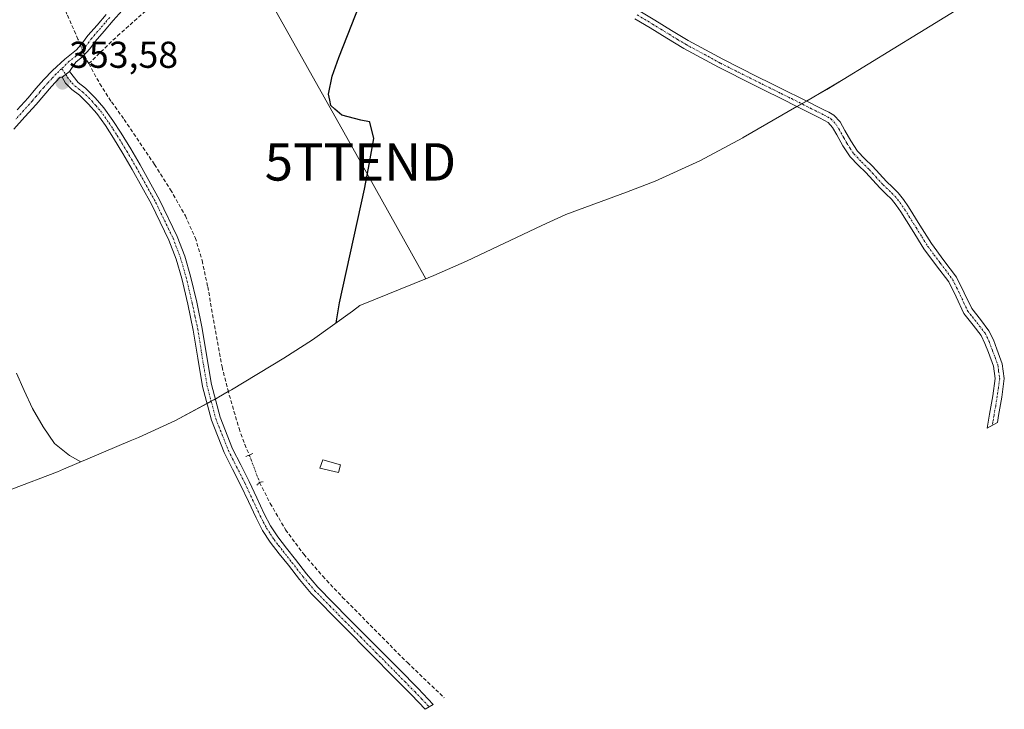
# Model space of a CAD drawing. Units: metres. Extents: x 577209 to 578742, y 4688472 to 4689549.
# Drawn here: x 577618 to 577881, y 4688650 to 4688835 of the extents above; entities that cross this region are included whole.
import ezdxf
from ezdxf.enums import TextEntityAlignment as Align

# ---------------------------------------------------------------- set-up
doc = ezdxf.new("R2010")
doc.units = ezdxf.units.M
doc.header["$MEASUREMENT"] = 0
for name, pattern in [('TRAZO_Y_PUNTO', [1, 0.5, -0.25, 0, -0.25]), ('TRAZOS2', [0.375, 0.25, -0.125]), ('TRAZOSX2', [1.5, 1, -0.5])]:
    doc.linetypes.add(name, pattern=pattern)
doc.layers.get('0').update_dxf_attribs({"lineweight": 5})
for name, color, linetype, lineweight in [('Camino', 19, 'Continuous', 0), ('Camino Cxs', 19, 'Continuous', 0), ('Camino eje', 39, 'TRAZO_Y_PUNTO', 13), ('Carátula', 7, 'Continuous', 5), ('Corriente artificial lineal', 5, 'TRAZOSX2', 13), ('Corriente artificial lineal oculto', 135, 'TRAZO_Y_PUNTO', 13), ('Cultivos herbáceos CxS', 92, 'Continuous', 0), ('Curva de nivel maestra', 36, 'Continuous', 30), ('Curva de nivel normal', 36, 'Continuous', 0), ('Estanque', 2, 'Continuous', 0), ('Estanque Cxs', 2, 'Continuous', 0), ('Puente lineal', 2, 'TRAZOS2', 0), ('Punto de cota en terreno', 7, 'Continuous', 0), ('Rótulo de punto de cota en terreno', 19, 'Continuous', 0), ('Tendido', 6, 'Continuous', 0), ('Torre de tendido puntual', 7, 'Continuous', 0)]:
    doc.layers.add(name, color=color, linetype=linetype, lineweight=lineweight)
doc.styles.add('Arial', font='txt', dxfattribs={"height": 0.2})

# ---------------------------------------------------------------- blocks, each defined once
blk = doc.blocks.new('5PATER')
at = {"layer": 'Carátula', "linetype": 'Continuous', "lineweight": 5}
h = blk.add_hatch(color=250, dxfattribs=at)
edge = h.paths.add_edge_path()
edge.add_ellipse((0, 0.01), major_axis=(-1.33, -1.34), ratio=0.999422, start_angle=0, end_angle=360)
blk = doc.blocks.new('5TTEND')
blk.add_text('5TTEND', height=10).set_placement((0, 0), align=Align.MIDDLE_CENTER)

msp = doc.modelspace()

# ---------------------------------------------------------------- linework, layer by layer
at = {"layer": 'Camino', "color": 19, "linetype": 'Continuous', "lineweight": 0}
for points in [[(577649.1, 4688841.93, 352.33), (577642.7, 4688834.72, 352.57), (577640.27, 4688831.91, 352.6), (577637.9, 4688829.16, 352.72), (577636.44, 4688827.18, 352.77), (577634.61, 4688825.13, 352.67), (577632.71, 4688823.63, 353.06), (577631, 4688821.07, 353.52)], [(577617.04, 4688810.81, 353.85), (577619.98, 4688814.09, 353.77), (577622.05, 4688816.53, 353.75), (577624.14, 4688818.94, 353.72), (577626.47, 4688821.4, 353.7), (577629.74, 4688824.42, 353.53), (577632.93, 4688826.93, 353.11), (577634.53, 4688828.73, 353.12), (577635.97, 4688830.69, 353.03), (577638.41, 4688833.52, 352.94), (577640.86, 4688836.34, 352.89)], [(577783.56, 4688837.27, 347.83), (577787.61, 4688834.84, 347.46), (577792.08, 4688832.09, 347.12), (577796.57, 4688829.38, 347.66), (577805.76, 4688824.4, 347.46), (577815.1, 4688819.71, 347.24), (577818.53, 4688818, 347.11), (577821.97, 4688816.29, 346.73), (577827.38, 4688813.58, 347.08), (577832.79, 4688810.86, 346.74), (577834.15, 4688810.19, 346.84), (577835.49, 4688809.45, 346.96), (577837.17, 4688807.59, 346.96), (577838.44, 4688805.36, 346.64), (577840.04, 4688802.53, 346.34), (577841.82, 4688799.83, 346.46), (577843.8, 4688797.76, 346.33), (577845.81, 4688795.75, 346.23), (577847.69, 4688793.7, 346.21), (577849.58, 4688791.66, 346.1), (577851.16, 4688790.14, 346.12), (577852.73, 4688788.61, 346.21), (577854.16, 4688786.82, 346.17), (577855.46, 4688784.93, 346.19), (577858.53, 4688780.01, 345.96), (577861.59, 4688775.09, 346.08), (577864.95, 4688770.58, 345.95), (577868.33, 4688766.09, 345.87), (577870.4, 4688761.9, 345.83), (577872.37, 4688757.67, 346.11), (577874.7, 4688754.73, 346.03), (577877, 4688751.74, 346.02), (577878.17, 4688749.33, 345.99), (577879.13, 4688746.81, 345.95), (577880.56, 4688742.92, 345.87), (577881.1, 4688738.98, 345.57), (577880.42, 4688734.01, 345.79), (577879.58, 4688729.04, 345.88), (577879.26, 4688727.25, 346.01), (577876.49, 4688725.65, 346.97), (577876.77, 4688727.29, 346.79), (577877.16, 4688729.47, 346.58), (577878, 4688734.38, 346.26), (577878.62, 4688738.98, 346.06), (577878.17, 4688742.32, 346.17), (577876.83, 4688745.95, 346.28), (577875.91, 4688748.36, 346.32), (577874.9, 4688750.44, 346.31), (577872.76, 4688753.22, 346.36), (577870.27, 4688756.37, 346.41), (577868.18, 4688760.84, 346.28), (577866.23, 4688764.8, 346.3), (577862.99, 4688769.11, 346.32), (577859.56, 4688773.7, 346.51), (577856.45, 4688778.71, 346.41), (577853.41, 4688783.58, 346.39), (577852.19, 4688785.35, 346.39), (577850.9, 4688786.96, 346.44), (577849.45, 4688788.38, 346.5), (577847.83, 4688789.95, 346.5), (577845.89, 4688792.04, 346.56), (577844.04, 4688794.05, 346.57), (577842.04, 4688796.05, 346.67), (577839.9, 4688798.29, 346.77), (577837.94, 4688801.25, 346.74), (577836.31, 4688804.15, 346.97), (577835.17, 4688806.14, 347.01), (577833.94, 4688807.5, 347.06), (577833.02, 4688808.02, 347.08), (577831.7, 4688808.66, 347.08), (577826.28, 4688811.38, 347.7), (577820.87, 4688814.1, 347.4), (577817.44, 4688815.81, 347.76), (577814, 4688817.52, 347.91), (577804.63, 4688822.22, 348.15), (577795.35, 4688827.25, 348.36), (577790.8, 4688829.99, 347.99), (577786.34, 4688832.74, 348.39), (577782.3, 4688835.16, 348.47)], [(577629.05, 4688819.56, 353.59), (577628.49, 4688819.49, 353.6), (577626.21, 4688817.07, 353.63), (577624.16, 4688814.72, 353.66), (577622.08, 4688812.26, 353.71), (577619.11, 4688808.95, 353.8), (577616.15, 4688805.66, 353.91)], [(577629.05, 4688819.56, 353.59), (577631, 4688821.07, 353.52)], [(577629.05, 4688819.56, 353.59), (577631, 4688821.07, 353.52)], [(577631, 4688821.07, 353.52), (577633.31, 4688818.13, 353.37), (577635.32, 4688816.61, 353.24), (577637.89, 4688814.06, 353.12), (577640.25, 4688811.37, 352.92), (577642.65, 4688808, 352.78), (577644.83, 4688804.6, 352.69), (577647.43, 4688800.38, 352.68), (577649.96, 4688796.11, 352.58), (577655.15, 4688786.73, 352.41), (577659.85, 4688776.99, 352.24), (577661.87, 4688771.72, 352.37), (577663.42, 4688766.35, 352.24), (577665.07, 4688759.38, 352.32), (577666.54, 4688752.37, 352.35), (577667.77, 4688744.8, 352.23), (577669.01, 4688737.39, 352.25), (577671.33, 4688728.62, 352.51), (577674.67, 4688720.18, 352.46), (577676.85, 4688715.86, 352.56), (577679.1, 4688711.43, 352.53), (577681.13, 4688707.08, 352.47), (577683.14, 4688702.81, 352.42), (577684.81, 4688699.58, 352.45), (577686.75, 4688696.59, 352.48), (577689.08, 4688693.61, 352.39), (577691.52, 4688690.55, 352.43), (577694.46, 4688686.72, 352.12), (577697.49, 4688683.13, 352.36), (577705.68, 4688674.81, 352.24), (577713.98, 4688666.48, 352.12), (577719.12, 4688661.28, 352.14), (577724.26, 4688656.06, 352.12), (577728.35, 4688651.79, 352.14), (577726.2, 4688650.49, 352.44), (577722.5, 4688654.35, 352.44), (577717.37, 4688659.55, 352.46), (577712.23, 4688664.75, 352.46), (577703.94, 4688673.09, 352.59), (577695.68, 4688681.47, 352.64), (577692.54, 4688685.17, 352.56), (577689.58, 4688689.03, 352.62), (577687.15, 4688692.09, 352.61), (577684.75, 4688695.17, 352.63), (577682.68, 4688698.35, 352.65), (577680.94, 4688701.73, 352.73), (577678.91, 4688706.04, 352.67), (577676.89, 4688710.35, 352.72), (577674.65, 4688714.76, 352.75), (577672.43, 4688719.18, 352.75), (577668.99, 4688727.85, 352.62), (577666.61, 4688736.87, 352.54), (577665.35, 4688744.4, 352.47), (577664.13, 4688751.92, 352.42), (577662.67, 4688758.84, 352.45), (577661.04, 4688765.73, 352.51), (577659.54, 4688770.94, 352.48), (577657.6, 4688776.01, 352.49), (577652.97, 4688785.6, 352.66), (577647.83, 4688794.89, 352.87), (577645.33, 4688799.12, 353), (577642.76, 4688803.3, 353.05), (577640.62, 4688806.62, 353.13), (577638.33, 4688809.85, 353.19), (577636.1, 4688812.38, 353.37), (577633.71, 4688814.75, 353.4), (577631.7, 4688816.27, 353.51), (577629.95, 4688818, 353.57), (577629.05, 4688819.56, 353.59)]]:
    msp.add_polyline3d(points, dxfattribs=at)
at = {"layer": 'Camino Cxs', "color": 19, "linetype": 'Continuous', "lineweight": 0}
for points in [[(577649.1, 4688841.93, 352.33), (577642.7, 4688834.72, 352.57), (577640.27, 4688831.91, 352.6), (577637.9, 4688829.16, 352.72), (577636.44, 4688827.18, 352.77), (577634.61, 4688825.13, 352.67), (577632.71, 4688823.63, 353.06), (577631, 4688821.07, 353.52), (577629.05, 4688819.56, 353.59), (577628.49, 4688819.49, 353.6), (577626.21, 4688817.07, 353.63), (577624.16, 4688814.72, 353.66), (577622.08, 4688812.26, 353.71), (577619.11, 4688808.95, 353.8), (577616.15, 4688805.66, 353.91)], [(577617.04, 4688810.81, 353.85), (577619.98, 4688814.09, 353.77), (577622.05, 4688816.53, 353.75), (577624.14, 4688818.94, 353.72), (577626.47, 4688821.4, 353.7), (577629.74, 4688824.42, 353.53), (577632.93, 4688826.93, 353.11), (577634.53, 4688828.73, 353.12), (577635.97, 4688830.69, 353.03), (577638.41, 4688833.52, 352.94), (577640.86, 4688836.34, 352.89)], [(577783.56, 4688837.27, 347.83), (577787.61, 4688834.84, 347.46), (577792.08, 4688832.09, 347.12), (577796.57, 4688829.38, 347.66), (577805.76, 4688824.4, 347.46), (577815.1, 4688819.71, 347.24), (577818.53, 4688818, 347.11), (577821.97, 4688816.29, 346.73), (577827.38, 4688813.58, 347.08), (577832.79, 4688810.86, 346.74), (577834.15, 4688810.19, 346.84), (577835.49, 4688809.45, 346.96), (577837.17, 4688807.59, 346.96), (577838.44, 4688805.36, 346.64), (577840.04, 4688802.53, 346.34), (577841.82, 4688799.83, 346.46), (577843.8, 4688797.76, 346.33), (577845.81, 4688795.75, 346.23), (577847.69, 4688793.7, 346.21), (577849.58, 4688791.66, 346.1), (577851.16, 4688790.14, 346.12), (577852.73, 4688788.61, 346.21), (577854.16, 4688786.82, 346.17), (577855.46, 4688784.93, 346.19), (577858.53, 4688780.01, 345.96), (577861.59, 4688775.09, 346.08), (577864.95, 4688770.58, 345.95), (577868.33, 4688766.09, 345.87), (577870.4, 4688761.9, 345.83), (577872.37, 4688757.67, 346.11), (577874.7, 4688754.73, 346.03), (577877, 4688751.74, 346.02), (577878.17, 4688749.33, 345.99), (577879.13, 4688746.81, 345.95), (577880.56, 4688742.92, 345.87), (577881.1, 4688738.98, 345.57), (577880.42, 4688734.01, 345.79), (577879.58, 4688729.04, 345.88), (577879.26, 4688727.25, 346.01), (577876.49, 4688725.65, 346.97), (577876.77, 4688727.29, 346.79), (577877.16, 4688729.47, 346.58), (577878, 4688734.38, 346.26), (577878.62, 4688738.98, 346.06), (577878.17, 4688742.32, 346.17), (577876.83, 4688745.95, 346.28), (577875.91, 4688748.36, 346.32), (577874.9, 4688750.44, 346.31), (577872.76, 4688753.22, 346.36), (577870.27, 4688756.37, 346.41), (577868.18, 4688760.84, 346.28), (577866.23, 4688764.8, 346.3), (577862.99, 4688769.11, 346.32), (577859.56, 4688773.7, 346.51), (577856.45, 4688778.71, 346.41), (577853.41, 4688783.58, 346.39), (577852.19, 4688785.35, 346.39), (577850.9, 4688786.96, 346.44), (577849.45, 4688788.38, 346.5), (577847.83, 4688789.95, 346.5), (577845.89, 4688792.04, 346.56), (577844.04, 4688794.05, 346.57), (577842.04, 4688796.05, 346.67), (577839.9, 4688798.29, 346.77), (577837.94, 4688801.25, 346.74), (577836.31, 4688804.15, 346.97), (577835.17, 4688806.14, 347.01), (577833.94, 4688807.5, 347.06), (577833.02, 4688808.02, 347.08), (577831.7, 4688808.66, 347.08), (577826.28, 4688811.38, 347.7), (577820.87, 4688814.1, 347.4), (577817.44, 4688815.81, 347.76), (577814, 4688817.52, 347.91), (577804.63, 4688822.22, 348.15), (577795.35, 4688827.25, 348.36), (577790.8, 4688829.99, 347.99), (577786.34, 4688832.74, 348.39), (577782.3, 4688835.16, 348.47)]]:
    msp.add_polyline3d(points, dxfattribs=at)
msp.add_polyline3d([(577629.05, 4688819.56, 353.59), (577631, 4688821.07, 353.52), (577633.31, 4688818.13, 353.37), (577635.32, 4688816.61, 353.24), (577637.89, 4688814.06, 353.12), (577640.25, 4688811.37, 352.92), (577642.65, 4688808, 352.78), (577644.83, 4688804.6, 352.69), (577647.43, 4688800.38, 352.68), (577649.96, 4688796.11, 352.58), (577655.15, 4688786.73, 352.41), (577659.85, 4688776.99, 352.24), (577661.87, 4688771.72, 352.37), (577663.42, 4688766.35, 352.24), (577665.07, 4688759.38, 352.32), (577666.54, 4688752.37, 352.35), (577667.77, 4688744.8, 352.23), (577669.01, 4688737.39, 352.25), (577671.33, 4688728.62, 352.51), (577674.67, 4688720.18, 352.46), (577676.85, 4688715.86, 352.56), (577679.1, 4688711.43, 352.53), (577681.13, 4688707.08, 352.47), (577683.14, 4688702.81, 352.42), (577684.81, 4688699.58, 352.45), (577686.75, 4688696.59, 352.48), (577689.08, 4688693.61, 352.39), (577691.52, 4688690.55, 352.43), (577694.46, 4688686.72, 352.12), (577697.49, 4688683.13, 352.36), (577705.68, 4688674.81, 352.24), (577713.98, 4688666.48, 352.12), (577719.12, 4688661.28, 352.14), (577724.26, 4688656.06, 352.12), (577728.35, 4688651.79, 352.14), (577726.2, 4688650.49, 352.44), (577722.5, 4688654.35, 352.44), (577717.37, 4688659.55, 352.46), (577712.23, 4688664.75, 352.46), (577703.94, 4688673.09, 352.59), (577695.68, 4688681.47, 352.64), (577692.54, 4688685.17, 352.56), (577689.58, 4688689.03, 352.62), (577687.15, 4688692.09, 352.61), (577684.75, 4688695.17, 352.63), (577682.68, 4688698.35, 352.65), (577680.94, 4688701.73, 352.73), (577678.91, 4688706.04, 352.67), (577676.89, 4688710.35, 352.72), (577674.65, 4688714.76, 352.75), (577672.43, 4688719.18, 352.75), (577668.99, 4688727.85, 352.62), (577666.61, 4688736.87, 352.54), (577665.35, 4688744.4, 352.47), (577664.13, 4688751.92, 352.42), (577662.67, 4688758.84, 352.45), (577661.04, 4688765.73, 352.51), (577659.54, 4688770.94, 352.48), (577657.6, 4688776.01, 352.49), (577652.97, 4688785.6, 352.66), (577647.83, 4688794.89, 352.87), (577645.33, 4688799.12, 353), (577642.76, 4688803.3, 353.05), (577640.62, 4688806.62, 353.13), (577638.33, 4688809.85, 353.19), (577636.1, 4688812.38, 353.37), (577633.71, 4688814.75, 353.4), (577631.7, 4688816.27, 353.51), (577629.95, 4688818, 353.57), (577629.05, 4688819.56, 353.59)], close=True, dxfattribs=at)
at = {"layer": 'Camino eje', "color": 39, "linetype": 'TRAZO_Y_PUNTO', "lineweight": 13}
for points in [[(577641.78, 4688835.53, 352.79), (577640.56, 4688834.12, 352.88), (577639.34, 4688832.72, 352.81), (577636.94, 4688829.93, 352.97), (577636.22, 4688828.95, 353.09), (577635.49, 4688827.96, 353.01), (577634.69, 4688827.06, 352.93), (577633.77, 4688826.03, 352.94), (577632.82, 4688825.28, 353.08), (577630.97, 4688823.83, 353.47), (577628.93, 4688821.85, 353.6)], [(577782.93, 4688836.22, 348.19), (577786.98, 4688833.79, 347.98), (577789.21, 4688832.42, 347.7), (577791.44, 4688831.04, 347.53), (577793.69, 4688829.69, 347.77), (577795.96, 4688828.32, 348.1), (577805.2, 4688823.31, 347.85), (577809.88, 4688820.96, 347.42), (577814.55, 4688818.62, 347.61), (577816.27, 4688817.76, 347.7), (577819.7, 4688816.05, 347.21), (577821.42, 4688815.2, 347.03), (577824.13, 4688813.84, 347.25), (577829.54, 4688811.12, 347.11), (577832.25, 4688809.76, 346.91), (577832.91, 4688809.44, 346.96), (577833.82, 4688808.98, 347.03), (577834.72, 4688808.48, 347.1), (577836.17, 4688806.87, 347.05), (577836.81, 4688805.75, 346.96), (577837.38, 4688804.76, 346.82), (577838.18, 4688803.34, 346.62), (577838.99, 4688801.89, 346.56), (577839.88, 4688800.54, 346.56), (577840.86, 4688799.06, 346.66), (577842.92, 4688796.91, 346.52), (577844.93, 4688794.9, 346.42), (577845.87, 4688793.88, 346.45), (577846.79, 4688792.87, 346.43), (577848.71, 4688790.81, 346.32), (577849.52, 4688790.02, 346.31), (577850.31, 4688789.26, 346.33), (577851.03, 4688788.55, 346.38), (577851.82, 4688787.79, 346.34), (577853.18, 4688786.09, 346.29), (577854.44, 4688784.26, 346.3), (577857.49, 4688779.36, 346.18), (577859.02, 4688776.9, 346.11), (577860.58, 4688774.4, 346.32), (577862.29, 4688772.1, 346.31), (577863.97, 4688769.85, 346.15), (577867.28, 4688765.45, 346.09), (577868.32, 4688763.35, 346.04), (577869.29, 4688761.37, 346.07), (577870.28, 4688759.26, 346.21), (577871.32, 4688757.02, 346.3), (577872.57, 4688755.45, 346.23), (577873.73, 4688753.98, 346.21), (577875.95, 4688751.09, 346.17), (577877.04, 4688748.85, 346.17), (577877.98, 4688746.38, 346.12), (577878.65, 4688744.57, 346.09), (577879.37, 4688742.62, 346.02), (577879.59, 4688740.95, 345.93), (577879.86, 4688738.98, 345.82), (577879.52, 4688736.5, 345.91), (577879.21, 4688734.2, 346.03), (577878.79, 4688731.71, 346.12), (577878.37, 4688729.26, 346.23), (577878.01, 4688727.27, 346.4), (577877.87, 4688726.45, 346.48)], [(577628.93, 4688821.85, 353.6), (577627.48, 4688820.45, 353.64), (577626.34, 4688819.24, 353.65), (577625.18, 4688818.01, 353.67), (577624.13, 4688816.8, 353.69), (577623.11, 4688815.63, 353.7), (577622.07, 4688814.41, 353.71), (577621.03, 4688813.18, 353.73), (577618.08, 4688809.88, 353.82), (577616.6, 4688808.24, 353.83)], [(577628.93, 4688821.85, 353.6), (577630.03, 4688820.32, 353.56), (577630.48, 4688819.54, 353.55), (577631.63, 4688818.07, 353.53), (577632.51, 4688817.2, 353.45), (577634.52, 4688815.68, 353.33), (577637, 4688813.22, 353.29), (577638.11, 4688811.96, 353.16), (577639.29, 4688810.61, 353.07), (577640.49, 4688808.93, 353.06), (577641.64, 4688807.31, 353.03), (577642.73, 4688805.61, 352.91), (577643.8, 4688803.95, 352.89), (577645.08, 4688801.86, 352.87), (577646.38, 4688799.75, 352.91), (577647.63, 4688797.64, 352.8), (577648.9, 4688795.5, 352.74), (577654.06, 4688786.17, 352.55), (577658.73, 4688776.5, 352.38), (577660.71, 4688771.33, 352.46), (577662.23, 4688766.04, 352.41), (577663.87, 4688759.11, 352.39), (577664.6, 4688755.65, 352.4), (577665.34, 4688752.15, 352.39), (577666.56, 4688744.6, 352.43), (577667.81, 4688737.13, 352.4), (577668.97, 4688732.75, 352.43), (577670.16, 4688728.24, 352.56), (577671.88, 4688723.9, 352.57), (577673.55, 4688719.68, 352.61), (577674.66, 4688717.47, 352.66), (577675.75, 4688715.31, 352.65), (577678, 4688710.89, 352.62), (577679.01, 4688708.72, 352.57), (577680.02, 4688706.56, 352.58), (577682.04, 4688702.27, 352.61), (577682.88, 4688700.66, 352.55), (577683.75, 4688698.97, 352.57), (577684.78, 4688697.38, 352.57), (577685.75, 4688695.88, 352.57), (577686.95, 4688694.34, 352.54), (577688.12, 4688692.85, 352.51), (577689.33, 4688691.32, 352.5), (577690.55, 4688689.79, 352.54), (577693.5, 4688685.95, 352.37), (577695.02, 4688684.15, 352.48), (577696.59, 4688682.3, 352.58), (577700.72, 4688678.11, 352.57), (577704.81, 4688673.95, 352.47), (577708.96, 4688669.78, 352.34), (577713.11, 4688665.62, 352.31), (577718.25, 4688660.42, 352.33), (577720.81, 4688657.82, 352.45), (577723.38, 4688655.21, 352.31), (577725.23, 4688653.28, 352.42), (577727.28, 4688651.14, 352.33)]]:
    msp.add_polyline3d(points, dxfattribs=at)
at = {"layer": 'Corriente artificial lineal', "color": 5, "linetype": 'TRAZOSX2', "lineweight": 13}
for points in [[(577636.19, 4688823.2, 352.01), (577643.88, 4688830.62, 352.17), (577702.11, 4688882.36, 350.43), (577703.54, 4688883.62, 350.39)], [(577633.98, 4688828.11, 353.11), (577633.3, 4688829.74, 353.02), (577630.35, 4688836.46, 352.49), (577628.55, 4688841.39, 352.44), (577624.95, 4688852.6, 352.62), (577623.19, 4688858.86, 352.57), (577619.84, 4688873.41, 350.36)], [(577636.19, 4688823.2, 352.01), (577635.51, 4688824.4, 352.33), (577635.02, 4688825.59, 352.66)], [(577636.19, 4688823.2, 352.01), (577639.15, 4688817.81, 352.9), (577642.28, 4688812.96, 352.52), (577645.66, 4688808.27, 352.08), (577653.77, 4688796.23, 352.01), (577658.05, 4688789.48, 351.84), (577662.02, 4688782.5, 351.59), (577664.68, 4688776.66, 351.67), (577666.51, 4688770.53, 351.61), (577668, 4688763.52, 351.8), (577671.84, 4688742.09, 351.71), (577673.36, 4688736, 351.82), (577676.38, 4688725.62, 351.73), (577677.9, 4688721.35, 352.02), (577679.14, 4688718.48, 352.31)], [(577681.89, 4688711.18, 352.32), (577684.73, 4688705.56, 352.08), (577688.83, 4688698.53, 351.9), (577693.7, 4688691.97, 351.84), (577698.78, 4688686.09, 351.64), (577704.09, 4688680.44, 351.68), (577721.41, 4688662.99, 351.49), (577731.28, 4688653.56, 351.41)]]:
    msp.add_polyline3d(points, dxfattribs=at)
at = {"layer": 'Corriente artificial lineal oculto', "color": 135, "linetype": 'TRAZO_Y_PUNTO', "lineweight": 13}
for points in [[(577633.98, 4688828.11, 353.11), (577635.02, 4688825.59, 352.66)], [(577679.14, 4688718.48, 352.31), (577681.89, 4688711.18, 352.32)]]:
    msp.add_polyline3d(points, dxfattribs=at)
at = {"layer": 'Cultivos herbáceos CxS', "color": 92, "linetype": 'Continuous', "lineweight": 0}
for points in [[(577874.68, 4688841.48, 346), (577858.5, 4688831.51, 346.02), (577858.03, 4688831.22, 346.02), (577837.99, 4688818.94, 346.03), (577833.59, 4688816.32, 346.16), (577811.26, 4688803.41, 349.43), (577811.16, 4688803.36, 349.43), (577799.62, 4688797.19, 349.45), (577787.7, 4688791.78, 349.5), (577780.03, 4688788.79, 349.5), (577763.82, 4688782.85, 349.54), (577757.36, 4688779.87, 349.54), (577737.24, 4688770.39, 349.54), (577728.51, 4688766.52, 349.52), (577727.02, 4688765.92, 349.52), (577708.71, 4688758.5, 349.5), (577706.72, 4688756.96, 349.52), (577696.08, 4688749.34, 351.4), (577688.37, 4688744.43, 351.38), (577674.33, 4688735.95, 351.71), (577670.93, 4688733.95, 352.2), (577659.39, 4688727.78, 353), (577649.46, 4688723.21, 353.58), (577647.68, 4688722.45, 353.7), (577647.29, 4688722.29, 353.73), (577629.43, 4688714.71, 355.05), (577627.83, 4688714.03, 355.15), (577615.58, 4688709.42, 356.18)], [(577874.67, 4688841.48, 346), (577858.5, 4688831.51, 346.02), (577858.03, 4688831.22, 346.02), (577837.99, 4688818.94, 346.03), (577833.59, 4688816.33, 346.16), (577828.16, 4688813.19, 347.01), (577826.89, 4688812.45, 347.39), (577825.62, 4688811.71, 347.7), (577811.26, 4688803.42, 349.43), (577811.16, 4688803.36, 349.43), (577799.62, 4688797.19, 349.45), (577787.7, 4688791.78, 349.5), (577780.03, 4688788.79, 349.5), (577763.82, 4688782.85, 349.54), (577757.35, 4688779.87, 349.54), (577737.24, 4688770.39, 349.54), (577728.51, 4688766.52, 349.52), (577727.02, 4688765.92, 349.52), (577708.7, 4688758.5, 349.5), (577706.72, 4688756.96, 349.52), (577696.08, 4688749.34, 351.4), (577688.37, 4688744.43, 351.38), (577674.33, 4688735.95, 351.71), (577673.51, 4688735.47, 351.82), (577670.93, 4688733.95, 352.2), (577670.05, 4688733.47, 352.3), (577668.93, 4688732.88, 352.42), (577667.82, 4688732.28, 352.53), (577659.39, 4688727.78, 353), (577649.46, 4688723.21, 353.58), (577647.68, 4688722.45, 353.7), (577647.29, 4688722.29, 353.73), (577629.43, 4688714.71, 355.05), (577627.83, 4688714.03, 355.15), (577615.58, 4688709.42, 356.18)]]:
    msp.add_polyline3d(points, dxfattribs=at)
at = {"layer": 'Curva de nivel maestra', "color": 36, "linetype": 'Continuous', "lineweight": 30}
msp.add_polyline3d([(577702.37, 4688753.85, 350), (577703.27, 4688759.2, 350), (577709.96, 4688789.63, 350), (577711, 4688795.23, 350), (577712.46, 4688803.17, 350), (577711.34, 4688807.54, 350), (577711.31, 4688807.63, 350), (577708.95, 4688808.06, 350), (577703.86, 4688809.39, 350), (577702.01, 4688811.06, 350), (577700.94, 4688812.01, 350), (577700.68, 4688813.4, 350), (577700.36, 4688815.06, 350), (577701.27, 4688819.88, 350), (577703.07, 4688824.85, 350), (577716.64, 4688859.38, 350)], dxfattribs=at)
at = {"layer": 'Curva de nivel normal', "color": 36, "linetype": 'Continuous', "lineweight": 0}
msp.add_polyline3d([(577616.87, 4688740.43, 355), (577618.93, 4688735.77, 355), (577621.15, 4688730.96, 355), (577623.97, 4688726.02, 355), (577627.04, 4688721.62, 355), (577631, 4688718.37, 355), (577634.04, 4688716.66, 355)], dxfattribs=at)
at = {"layer": 'Estanque', "color": 2, "linetype": 'Continuous', "lineweight": 0}
msp.add_polyline3d([(577703.56, 4688715.89, 349.99), (577703.02, 4688713.84, 350.02), (577698, 4688714.97, 350.69), (577698.82, 4688717.24, 350.62), (577703.56, 4688715.89, 349.99)], dxfattribs=at)
at = {"layer": 'Estanque Cxs', "color": 2, "linetype": 'Continuous', "lineweight": 0}
msp.add_polyline3d([(577703.56, 4688715.89, 349.99), (577703.02, 4688713.84, 350.02), (577698, 4688714.97, 350.69), (577698.82, 4688717.24, 350.62), (577703.56, 4688715.89, 349.99)], close=True, dxfattribs=at)
at = {"layer": 'Puente lineal', "color": 2, "linetype": 'TRAZOS2', "lineweight": 0}
for points in [[(577678.22, 4688718.15, 352.53), (577679.14, 4688718.48, 352.41), (577680.12, 4688718.95, 352.3)], [(577681.13, 4688710.48, 353.7), (577681.89, 4688711.18, 354.4), (577682.87, 4688711.38, 354.63)]]:
    msp.add_polyline3d(points, dxfattribs=at)
at = {"layer": 'Tendido', "color": 6, "linetype": 'Continuous', "lineweight": 0}
msp.add_polyline3d([(577726.32, 4688765.63, 349.52), (577708.85, 4688796.92, 350.65), (577624.57, 4688947, 351.4), (577530.91, 4689110.41, 351.01), (577434.44, 4689279.99, 360.57), (577306.58, 4689506.22, 373.19), (577291.02, 4689533.87, 374.57)], dxfattribs=at)

# ---------------------------------------------------------------- block references
at = {"layer": 'Punto de cota en terreno', "linetype": 'Continuous', "lineweight": 0}
msp.add_blockref('5PATER', (577629.17, 4688818.13, 353.58), dxfattribs=at)
at = {"layer": 'Torre de tendido puntual', "linetype": 'Continuous', "lineweight": 0}
msp.add_blockref('5TTEND', (577708.85, 4688796.92, 350.51), dxfattribs=at)

# ---------------------------------------------------------------- texts
at = {"layer": 'Rótulo de punto de cota en terreno', "color": 19, "linetype": 'Continuous', "lineweight": 0, "style": 'Arial'}
msp.add_text('353,58', height=7, dxfattribs=at).set_placement((577630.93, 4688819.89), align=Align.BOTTOM_LEFT)

doc.saveas('drawing.dxf')
